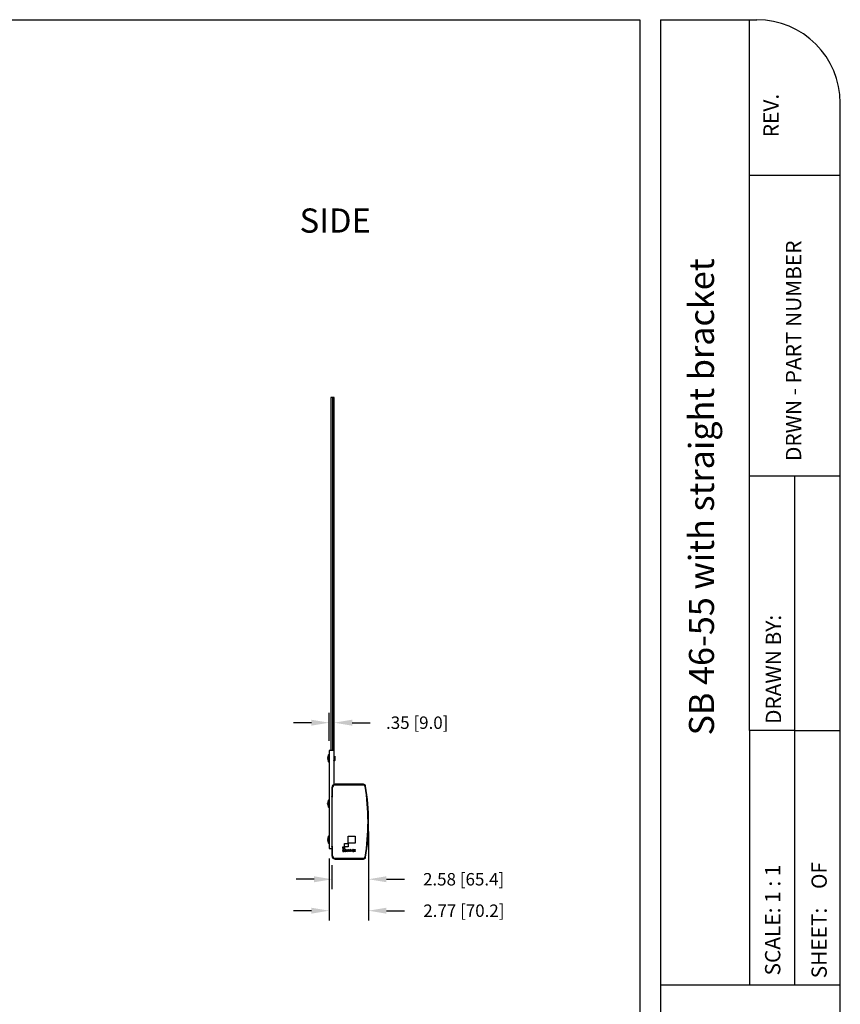
# Model space of a CAD drawing. Extents: x -4345 to -4150, y -359 to -222.
# Drawn here: x -4208 to -4150, y -292 to -222 of the extents above; entities that cross this region are included whole.
import ezdxf

# ---------------------------------------------------------------- set-up
doc = ezdxf.new("R2010")
doc.units = 0
doc.header["$LTSCALE"] = 0.75
doc.header["$MEASUREMENT"] = 0
doc.header["$PDMODE"] = 35
doc.layers.get('0').update_dxf_attribs({"linetype": 'CONTINUOUS'})
doc.layers.get('Defpoints').update_dxf_attribs({"linetype": 'CONTINUOUS'})
for name, color, linetype in [('A-ANNO-DIM', 1, 'CONTINUOUS'), ('SLD-0', 7, 'CONTINUOUS'), ('TB', 254, 'CONTINUOUS'), ('细实线层', 7, 'CONTINUOUS')]:
    doc.layers.add(name, color=color, linetype=linetype)
doc.layers.add('文字层', color=3, linetype='CONTINUOUS', lineweight=15)
doc.styles.add('SLDTEXTSTYLE0', font='TXT', dxfattribs={"width": 0.7})
doc.styles.add('SLDTEXTSTYLE3', font='TXT', dxfattribs={"width": 0.65})
doc.styles.add('SLDTEXTSTYLE4', font='TXT', dxfattribs={"width": 0.633333})
doc.styles.get("Standard").update_dxf_attribs({"font": 'romans.shx'})
doc.dimstyles.new('副本 00', dxfattribs={"dimscale": 7, "dimtxt": 0.125, "dimasz": 0.18, "dimexe": 0.1, "dimexo": 0.1, "dimgap": 0.09, "dimtad": 0, "dimtih": 1, "dimtoh": 1, "dimzin": 4, "dimdsep": 46, "dimtxsty": 'Standard', "dimcen": 0.09, "dimclrd": 1, "dimclre": 1, "dimclrt": 1, "dimadec": 0, "dimazin": 0, "dimtfac": 1, "dimtofl": 0, "dimtmove": 2, "dimatfit": 3, "dimfxl": 0, "dimtolj": 1, "dimtzin": 4, "dimarcsym": 0})

# ---------------------------------------------------------------- blocks, each defined once
blk = doc.blocks.new('*D38')
at = {"color": 1, "lineweight": -2, "transparency": 16777216}
for p, q in [((-4185.743, -273.151), (-4185.743, -271.186)), ((-4185.389, -272.632), (-4185.389, -271.186)), ((-4187.003, -271.886), (-4188.263, -271.886)), ((-4184.129, -271.886), (-4182.869, -271.886))]:
    blk.add_line(p, q, dxfattribs=at)
at = {"color": 1, "transparency": 16777216}
for points in [[(-4187.003, -271.676), (-4187.003, -272.096), (-4185.743, -271.886)], [(-4184.129, -271.676), (-4184.129, -272.096), (-4185.389, -271.886)]]:
    blk.add_solid(points, dxfattribs=at)
at = {"layer": 'Defpoints', "color": 0, "transparency": 16777216}
for p in [(-4185.389, -271.886), (-4185.389, -273.332), (-4185.743, -273.851)]:
    blk.add_point(p, dxfattribs=at)
at = {"color": 1, "transparency": 16777216, "insert": (-4179.554, -271.886), "char_height": 0.875, "attachment_point": 5}
blk.add_mtext('\\A1;.35 [9.0]', dxfattribs=at)
blk = doc.blocks.new('*D39')
at = {"color": 1, "lineweight": -2, "transparency": 16777216}
for p, q in [((-4182.978, -279.55), (-4182.978, -283.602)), ((-4185.554, -281.905), (-4185.554, -283.602)), ((-4186.814, -282.902), (-4188.074, -282.902)), ((-4181.718, -282.902), (-4180.458, -282.902))]:
    blk.add_line(p, q, dxfattribs=at)
at = {"color": 1, "transparency": 16777216}
for points in [[(-4186.814, -282.692), (-4186.814, -283.112), (-4185.554, -282.902)], [(-4181.718, -282.692), (-4181.718, -283.112), (-4182.978, -282.902)]]:
    blk.add_solid(points, dxfattribs=at)
at = {"layer": 'Defpoints', "color": 0, "transparency": 16777216}
for p in [(-4182.978, -278.85), (-4185.554, -281.205), (-4182.978, -282.902)]:
    blk.add_point(p, dxfattribs=at)
at = {"color": 1, "transparency": 16777216, "insert": (-4176.291, -282.902), "char_height": 0.875, "attachment_point": 5}
blk.add_mtext('\\A1;2.58 [65.4]', dxfattribs=at)
blk = doc.blocks.new('*D40')
at = {"color": 1, "lineweight": -2, "transparency": 16777216}
for p, q in [((-4182.978, -279.55), (-4182.978, -285.814)), ((-4185.743, -281.44), (-4185.743, -285.814)), ((-4187.003, -285.114), (-4188.263, -285.114)), ((-4181.718, -285.114), (-4180.458, -285.114))]:
    blk.add_line(p, q, dxfattribs=at)
at = {"color": 1, "transparency": 16777216}
for points in [[(-4187.003, -284.904), (-4187.003, -285.324), (-4185.743, -285.114)], [(-4181.718, -284.904), (-4181.718, -285.324), (-4182.978, -285.114)]]:
    blk.add_solid(points, dxfattribs=at)
at = {"layer": 'Defpoints', "color": 0, "transparency": 16777216}
for p in [(-4182.978, -278.85), (-4185.743, -280.74), (-4182.978, -285.114)]:
    blk.add_point(p, dxfattribs=at)
at = {"color": 1, "transparency": 16777216, "insert": (-4176.272, -285.114), "char_height": 0.875, "attachment_point": 5}
blk.add_mtext('\\A1;2.77 [70.2]', dxfattribs=at)

msp = doc.modelspace()

# ---------------------------------------------------------------- linework, layer by layer
for p, q in [((-4185.625, -249.009), (-4185.625, -273.851)), ((-4185.389, -249.009), (-4185.625, -249.009)), ((-4185.507, -249.009), (-4185.507, -273.851)), ((-4185.389, -274.264), (-4185.389, -249.009)), ((-4185.848, -274.293), (-4185.848, -274.293)), ((-4185.789, -274.402), (-4185.789, -274.155)), ((-4185.772, -274.146), (-4185.763, -274.146)), ((-4185.772, -274.658), (-4185.772, -274.146)), ((-4185.763, -274.146), (-4185.763, -274.658)), ((-4185.428, -273.851), (-4185.743, -273.851)), ((-4185.743, -273.851), (-4185.743, -280.74)), ((-4185.428, -273.851), (-4185.428, -276.245)), ((-4185.409, -274.245), (-4185.428, -274.278)), ((-4185.409, -274.244), (-4185.401, -274.244)), ((-4185.409, -274.245), (-4185.409, -274.244)), ((-4185.4, -274.245), (-4185.401, -274.244)), ((-4185.38, -274.279), (-4185.4, -274.245)), ((-4185.362, -274.245), (-4185.381, -274.278)), ((-4185.362, -274.245), (-4185.361, -274.244)), ((-4185.361, -274.244), (-4185.343, -274.263)), ((-4185.343, -274.263), (-4185.342, -274.264)), ((-4185.342, -274.264), (-4185.342, -274.54)), ((-4185.859, -274.367), (-4185.859, -274.373)), ((-4185.859, -274.375), (-4185.859, -274.378)), ((-4185.859, -274.378), (-4185.859, -274.38)), ((-4185.859, -274.38), (-4185.858, -274.381)), ((-4185.858, -274.423), (-4185.859, -274.425)), ((-4185.859, -274.425), (-4185.859, -274.426)), ((-4185.859, -274.426), (-4185.859, -274.429)), ((-4185.859, -274.431), (-4185.859, -274.435)), ((-4185.858, -274.422), (-4185.858, -274.423)), ((-4185.848, -274.382), (-4185.857, -274.382)), ((-4185.857, -274.421), (-4185.848, -274.421)), ((-4185.848, -274.51), (-4185.848, -274.51)), ((-4185.789, -274.403), (-4185.789, -274.402)), ((-4185.789, -274.649), (-4185.789, -274.403)), ((-4185.772, -274.658), (-4185.763, -274.658)), ((-4185.428, -274.559), (-4185.424, -274.559)), ((-4185.424, -274.559), (-4185.405, -274.526)), ((-4185.424, -274.559), (-4185.424, -274.559)), ((-4185.406, -274.524), (-4185.386, -274.559)), ((-4185.389, -275.78), (-4185.389, -274.553)), ((-4185.386, -274.559), (-4185.385, -274.559)), ((-4185.385, -274.559), (-4185.377, -274.559)), ((-4185.377, -274.559), (-4185.358, -274.526)), ((-4185.377, -274.559), (-4185.377, -274.559)), ((-4185.358, -274.524), (-4185.347, -274.544)), ((-4185.347, -274.544), (-4185.342, -274.54)), ((-4185.347, -274.544), (-4185.347, -274.543)), ((-4185.347, -274.544), (-4185.347, -274.544)), ((-4185.389, -275.78), (-4185.428, -275.78)), ((-4183.333, -276.217), (-4185.318, -276.217)), ((-4185.318, -276.256), (-4185.318, -276.217)), ((-4185.318, -276.256), (-4183.333, -276.256)), ((-4183.333, -276.217), (-4183.333, -276.256)), ((-4183.185, -276.342), (-4183.224, -276.348)), ((-4185.535, -277.132), (-4185.564, -277.106)), ((-4185.554, -276.453), (-4185.515, -276.453)), ((-4185.554, -276.453), (-4185.554, -277.08)), ((-4185.515, -277.08), (-4185.554, -277.08)), ((-4185.515, -277.08), (-4185.515, -276.453)), ((-4185.859, -277.562), (-4185.859, -277.559)), ((-4185.859, -277.565), (-4185.859, -277.562)), ((-4185.859, -277.567), (-4185.859, -277.565)), ((-4185.859, -277.569), (-4185.859, -277.567)), ((-4185.858, -277.57), (-4185.859, -277.569)), ((-4185.858, -277.612), (-4185.859, -277.614)), ((-4185.859, -277.614), (-4185.859, -277.615)), ((-4185.859, -277.615), (-4185.859, -277.618)), ((-4185.859, -277.62), (-4185.859, -277.624)), ((-4185.858, -277.611), (-4185.858, -277.612)), ((-4185.848, -277.571), (-4185.857, -277.571)), ((-4185.857, -277.61), (-4185.848, -277.61)), ((-4185.848, -277.482), (-4185.848, -277.482)), ((-4185.848, -277.482), (-4185.848, -277.482)), ((-4185.848, -277.482), (-4185.848, -277.482)), ((-4185.848, -277.699), (-4185.848, -277.699)), ((-4185.789, -277.344), (-4185.789, -277.344)), ((-4185.789, -277.838), (-4185.789, -277.344)), ((-4185.763, -277.335), (-4185.772, -277.335)), ((-4185.772, -277.847), (-4185.772, -277.335)), ((-4185.763, -277.335), (-4185.763, -277.847)), ((-4185.574, -277.132), (-4185.535, -277.132)), ((-4185.574, -277.132), (-4185.574, -280.569)), ((-4185.535, -280.569), (-4185.535, -277.132)), ((-4185.763, -277.847), (-4185.772, -277.847)), ((-4185.789, -279.863), (-4185.789, -279.863)), ((-4185.789, -280.357), (-4185.789, -279.863)), ((-4185.763, -279.854), (-4185.772, -279.854)), ((-4185.772, -280.366), (-4185.772, -279.854)), ((-4185.763, -279.854), (-4185.763, -280.366)), ((-4184.415, -279.879), (-4183.92, -279.879)), ((-4184.415, -280.374), (-4184.415, -279.879)), ((-4183.92, -279.879), (-4183.92, -280.374)), ((-4185.859, -280.082), (-4185.859, -280.078)), ((-4185.859, -280.084), (-4185.859, -280.082)), ((-4185.859, -280.087), (-4185.859, -280.084)), ((-4185.859, -280.089), (-4185.859, -280.087)), ((-4185.858, -280.09), (-4185.859, -280.089)), ((-4185.858, -280.132), (-4185.859, -280.134)), ((-4185.859, -280.134), (-4185.859, -280.135)), ((-4185.859, -280.135), (-4185.859, -280.138)), ((-4185.859, -280.14), (-4185.859, -280.143)), ((-4185.858, -280.131), (-4185.858, -280.132)), ((-4185.848, -280.091), (-4185.857, -280.091)), ((-4185.857, -280.13), (-4185.848, -280.13)), ((-4185.848, -280.002), (-4185.848, -280.002)), ((-4185.848, -280.002), (-4185.848, -280.002)), ((-4185.848, -280.002), (-4185.848, -280.002)), ((-4185.848, -280.219), (-4185.848, -280.219)), ((-4185.763, -280.366), (-4185.772, -280.366)), ((-4185.535, -280.569), (-4185.574, -280.569)), ((-4185.564, -280.595), (-4185.535, -280.569)), ((-4184.662, -280.376), (-4184.417, -280.376)), ((-4184.662, -280.622), (-4184.662, -280.376)), ((-4184.417, -280.376), (-4184.417, -280.622)), ((-4183.92, -280.374), (-4184.415, -280.374)), ((-4185.743, -280.74), (-4185.554, -280.74)), ((-4185.554, -280.621), (-4185.515, -280.621)), ((-4185.554, -280.621), (-4185.554, -281.248)), ((-4185.515, -281.248), (-4185.554, -281.248)), ((-4185.515, -281.248), (-4185.515, -280.621)), ((-4184.782, -280.911), (-4184.798, -280.919)), ((-4184.798, -280.919), (-4184.796, -280.925)), ((-4184.796, -280.925), (-4184.793, -280.931)), ((-4184.795, -280.84), (-4184.794, -280.835)), ((-4184.795, -280.854), (-4184.795, -280.84)), ((-4184.794, -280.857), (-4184.795, -280.854)), ((-4184.792, -280.832), (-4184.794, -280.835)), ((-4184.794, -280.857), (-4184.792, -280.861)), ((-4184.793, -280.931), (-4184.789, -280.937)), ((-4184.79, -280.829), (-4184.792, -280.832)), ((-4184.792, -280.861), (-4184.79, -280.864)), ((-4184.788, -280.826), (-4184.79, -280.829)), ((-4184.79, -280.864), (-4184.788, -280.867)), ((-4184.789, -280.937), (-4184.787, -280.939)), ((-4184.78, -280.818), (-4184.788, -280.826)), ((-4184.788, -280.867), (-4184.778, -280.876)), ((-4184.787, -280.624), (-4184.664, -280.624)), ((-4184.787, -280.746), (-4184.787, -280.624)), ((-4184.664, -280.746), (-4184.787, -280.746)), ((-4184.787, -280.939), (-4184.784, -280.941)), ((-4184.784, -280.941), (-4184.778, -280.945)), ((-4184.78, -280.916), (-4184.782, -280.911)), ((-4184.773, -280.814), (-4184.78, -280.818)), ((-4184.779, -280.919), (-4184.78, -280.916)), ((-4184.776, -280.923), (-4184.779, -280.919)), ((-4184.778, -280.876), (-4184.772, -280.88)), ((-4184.778, -280.945), (-4184.771, -280.946)), ((-4184.773, -280.925), (-4184.776, -280.923)), ((-4184.773, -280.814), (-4184.771, -280.813)), ((-4184.772, -280.839), (-4184.773, -280.842)), ((-4184.773, -280.842), (-4184.773, -280.85)), ((-4184.773, -280.85), (-4184.772, -280.852)), ((-4184.769, -280.927), (-4184.773, -280.925)), ((-4184.772, -280.839), (-4184.77, -280.835)), ((-4184.772, -280.852), (-4184.771, -280.855)), ((-4184.772, -280.88), (-4184.758, -280.887)), ((-4184.763, -280.812), (-4184.771, -280.813)), ((-4184.768, -280.858), (-4184.771, -280.855)), ((-4184.771, -280.946), (-4184.765, -280.948)), ((-4184.77, -280.835), (-4184.767, -280.833)), ((-4184.76, -280.929), (-4184.769, -280.927)), ((-4184.764, -280.861), (-4184.768, -280.858)), ((-4184.767, -280.833), (-4184.765, -280.831)), ((-4184.765, -280.831), (-4184.758, -280.829)), ((-4184.749, -280.948), (-4184.765, -280.948)), ((-4184.756, -280.865), (-4184.764, -280.861)), ((-4184.763, -280.812), (-4184.756, -280.811)), ((-4184.76, -280.929), (-4184.752, -280.929)), ((-4184.751, -280.829), (-4184.758, -280.829)), ((-4184.758, -280.887), (-4184.751, -280.89)), ((-4184.756, -280.811), (-4184.75, -280.812)), ((-4184.748, -280.869), (-4184.756, -280.865)), ((-4184.752, -280.929), (-4184.749, -280.928)), ((-4184.748, -280.83), (-4184.751, -280.829)), ((-4184.751, -280.89), (-4184.743, -280.894)), ((-4184.75, -280.812), (-4184.744, -280.813)), ((-4184.744, -280.926), (-4184.749, -280.928)), ((-4184.745, -280.947), (-4184.749, -280.948)), ((-4184.748, -280.83), (-4184.743, -280.832)), ((-4184.729, -280.879), (-4184.748, -280.869)), ((-4184.741, -280.946), (-4184.745, -280.947)), ((-4184.744, -280.813), (-4184.738, -280.813)), ((-4184.742, -280.924), (-4184.744, -280.926)), ((-4184.743, -280.832), (-4184.74, -280.834)), ((-4184.743, -280.894), (-4184.74, -280.897)), ((-4184.736, -280.917), (-4184.742, -280.924)), ((-4184.741, -280.946), (-4184.737, -280.945)), ((-4184.74, -280.834), (-4184.738, -280.836)), ((-4184.74, -280.897), (-4184.737, -280.901)), ((-4184.733, -280.816), (-4184.738, -280.813)), ((-4184.738, -280.836), (-4184.735, -280.841)), ((-4184.737, -280.901), (-4184.736, -280.905)), ((-4184.737, -280.945), (-4184.733, -280.943)), ((-4184.736, -280.914), (-4184.736, -280.905)), ((-4184.736, -280.917), (-4184.736, -280.914)), ((-4184.735, -280.841), (-4184.718, -280.833)), ((-4184.729, -280.819), (-4184.733, -280.816)), ((-4184.733, -280.943), (-4184.729, -280.94)), ((-4184.724, -280.822), (-4184.729, -280.819)), ((-4184.724, -280.884), (-4184.729, -280.879)), ((-4184.729, -280.94), (-4184.727, -280.938)), ((-4184.727, -280.938), (-4184.723, -280.935)), ((-4184.721, -280.828), (-4184.724, -280.822)), ((-4184.72, -280.888), (-4184.724, -280.884)), ((-4184.723, -280.935), (-4184.721, -280.931)), ((-4184.718, -280.833), (-4184.721, -280.828)), ((-4184.721, -280.931), (-4184.717, -280.924)), ((-4184.718, -280.892), (-4184.72, -280.888)), ((-4184.716, -280.894), (-4184.718, -280.892)), ((-4184.717, -280.924), (-4184.715, -280.92)), ((-4184.714, -280.902), (-4184.716, -280.894)), ((-4184.714, -280.917), (-4184.715, -280.92)), ((-4184.714, -280.902), (-4184.714, -280.917)), ((-4184.696, -280.879), (-4184.695, -280.871)), ((-4184.695, -280.889), (-4184.696, -280.879)), ((-4184.693, -280.862), (-4184.695, -280.871)), ((-4184.695, -280.889), (-4184.693, -280.898)), ((-4184.691, -280.853), (-4184.693, -280.862)), ((-4184.693, -280.898), (-4184.691, -280.907)), ((-4184.682, -280.837), (-4184.691, -280.853)), ((-4184.691, -280.907), (-4184.686, -280.915)), ((-4184.686, -280.915), (-4184.682, -280.922)), ((-4184.676, -280.83), (-4184.682, -280.837)), ((-4184.682, -280.922), (-4184.676, -280.929)), ((-4184.669, -280.824), (-4184.676, -280.83)), ((-4184.676, -280.929), (-4184.669, -280.935)), ((-4184.674, -280.879), (-4184.673, -280.872)), ((-4184.673, -280.887), (-4184.674, -280.879)), ((-4184.673, -280.872), (-4184.671, -280.865)), ((-4184.671, -280.894), (-4184.673, -280.887)), ((-4184.671, -280.865), (-4184.669, -280.858)), ((-4184.669, -280.902), (-4184.671, -280.894)), ((-4184.661, -280.819), (-4184.669, -280.824)), ((-4184.669, -280.858), (-4184.665, -280.851)), ((-4184.665, -280.908), (-4184.669, -280.902)), ((-4184.669, -280.935), (-4184.661, -280.94)), ((-4184.665, -280.851), (-4184.655, -280.841)), ((-4184.66, -280.914), (-4184.665, -280.908)), ((-4184.664, -280.624), (-4184.664, -280.746)), ((-4184.417, -280.622), (-4184.662, -280.622)), ((-4184.653, -280.815), (-4184.661, -280.819)), ((-4184.661, -280.94), (-4184.653, -280.945)), ((-4184.655, -280.918), (-4184.66, -280.914)), ((-4184.655, -280.841), (-4184.647, -280.837)), ((-4184.647, -280.923), (-4184.655, -280.918)), ((-4184.644, -280.813), (-4184.653, -280.815)), ((-4184.653, -280.945), (-4184.644, -280.947)), ((-4184.647, -280.837), (-4184.641, -280.834)), ((-4184.641, -280.925), (-4184.647, -280.923)), ((-4184.635, -280.811), (-4184.644, -280.813)), ((-4184.644, -280.947), (-4184.635, -280.949)), ((-4184.641, -280.834), (-4184.633, -280.832)), ((-4184.633, -280.927), (-4184.641, -280.925)), ((-4184.635, -280.811), (-4184.626, -280.81)), ((-4184.626, -280.95), (-4184.635, -280.949)), ((-4184.633, -280.832), (-4184.618, -280.832)), ((-4184.626, -280.928), (-4184.633, -280.927)), ((-4184.626, -280.81), (-4184.617, -280.811)), ((-4184.618, -280.927), (-4184.626, -280.928)), ((-4184.617, -280.949), (-4184.626, -280.95)), ((-4184.618, -280.832), (-4184.611, -280.834)), ((-4184.611, -280.925), (-4184.618, -280.927)), ((-4184.608, -280.813), (-4184.617, -280.811)), ((-4184.617, -280.949), (-4184.608, -280.947)), ((-4184.611, -280.834), (-4184.604, -280.837)), ((-4184.604, -280.923), (-4184.611, -280.925)), ((-4184.599, -280.815), (-4184.608, -280.813)), ((-4184.608, -280.947), (-4184.599, -280.945)), ((-4184.604, -280.837), (-4184.598, -280.841)), ((-4184.592, -280.914), (-4184.604, -280.923)), ((-4184.591, -280.819), (-4184.599, -280.815)), ((-4184.599, -280.945), (-4184.591, -280.94)), ((-4184.598, -280.841), (-4184.592, -280.846)), ((-4184.592, -280.846), (-4184.588, -280.851)), ((-4184.583, -280.902), (-4184.592, -280.914)), ((-4184.584, -280.824), (-4184.591, -280.819)), ((-4184.591, -280.94), (-4184.584, -280.935)), ((-4184.588, -280.851), (-4184.583, -280.858)), ((-4184.577, -280.83), (-4184.584, -280.824)), ((-4184.584, -280.935), (-4184.577, -280.929)), ((-4184.583, -280.858), (-4184.581, -280.865)), ((-4184.581, -280.894), (-4184.583, -280.902)), ((-4184.581, -280.865), (-4184.579, -280.872)), ((-4184.579, -280.887), (-4184.581, -280.894)), ((-4184.579, -280.872), (-4184.578, -280.879)), ((-4184.578, -280.879), (-4184.579, -280.887)), ((-4184.571, -280.837), (-4184.577, -280.83)), ((-4184.577, -280.929), (-4184.571, -280.922)), ((-4184.566, -280.845), (-4184.571, -280.837)), ((-4184.571, -280.922), (-4184.566, -280.915)), ((-4184.562, -280.853), (-4184.566, -280.845)), ((-4184.566, -280.915), (-4184.562, -280.907)), ((-4184.558, -280.862), (-4184.562, -280.853)), ((-4184.562, -280.907), (-4184.558, -280.898)), ((-4184.557, -280.871), (-4184.558, -280.862)), ((-4184.558, -280.898), (-4184.557, -280.889)), ((-4184.557, -280.871), (-4184.557, -280.889)), ((-4184.452, -280.889), (-4184.535, -280.809)), ((-4184.535, -280.945), (-4184.535, -280.809)), ((-4184.516, -280.945), (-4184.535, -280.945)), ((-4184.516, -280.853), (-4184.51, -280.861)), ((-4184.516, -280.853), (-4184.516, -280.945)), ((-4184.51, -280.861), (-4184.503, -280.868)), ((-4184.503, -280.868), (-4184.418, -280.95)), ((-4184.445, -280.897), (-4184.452, -280.889)), ((-4184.438, -280.906), (-4184.445, -280.897)), ((-4184.438, -280.814), (-4184.418, -280.814)), ((-4184.438, -280.906), (-4184.438, -280.814)), ((-4184.418, -280.814), (-4184.418, -280.95)), ((-4184.341, -280.809), (-4184.403, -280.945)), ((-4184.381, -280.945), (-4184.403, -280.945)), ((-4184.381, -280.945), (-4184.366, -280.911)), ((-4184.314, -280.911), (-4184.366, -280.911)), ((-4184.359, -280.894), (-4184.345, -280.864)), ((-4184.359, -280.894), (-4184.322, -280.894)), ((-4184.345, -280.864), (-4184.343, -280.857)), ((-4184.343, -280.857), (-4184.34, -280.849)), ((-4184.277, -280.945), (-4184.341, -280.809)), ((-4184.34, -280.849), (-4184.338, -280.857)), ((-4184.338, -280.857), (-4184.336, -280.864)), ((-4184.336, -280.864), (-4184.322, -280.894)), ((-4184.314, -280.911), (-4184.3, -280.945)), ((-4184.277, -280.945), (-4184.3, -280.945)), ((-4184.18, -280.889), (-4184.263, -280.809)), ((-4184.263, -280.945), (-4184.263, -280.809)), ((-4184.243, -280.945), (-4184.263, -280.945)), ((-4184.243, -280.853), (-4184.231, -280.869)), ((-4184.243, -280.853), (-4184.243, -280.945)), ((-4184.231, -280.869), (-4184.146, -280.95)), ((-4184.172, -280.897), (-4184.18, -280.889)), ((-4184.165, -280.906), (-4184.172, -280.897)), ((-4184.165, -280.814), (-4184.146, -280.814)), ((-4184.165, -280.906), (-4184.165, -280.814)), ((-4184.146, -280.814), (-4184.146, -280.95)), ((-4184.125, -280.879), (-4184.124, -280.873)), ((-4184.125, -280.879), (-4184.123, -280.894)), ((-4184.124, -280.873), (-4184.123, -280.866)), ((-4184.122, -280.859), (-4184.123, -280.866)), ((-4184.123, -280.894), (-4184.122, -280.9)), ((-4184.12, -280.853), (-4184.122, -280.859)), ((-4184.122, -280.9), (-4184.12, -280.907)), ((-4184.117, -280.847), (-4184.12, -280.853)), ((-4184.12, -280.907), (-4184.117, -280.913)), ((-4184.114, -280.841), (-4184.117, -280.847)), ((-4184.117, -280.913), (-4184.114, -280.918)), ((-4184.105, -280.83), (-4184.114, -280.841)), ((-4184.114, -280.918), (-4184.105, -280.929)), ((-4184.1, -280.826), (-4184.105, -280.83)), ((-4184.105, -280.929), (-4184.094, -280.938)), ((-4184.102, -280.87), (-4184.103, -280.875)), ((-4184.103, -280.875), (-4184.103, -280.885)), ((-4184.101, -280.894), (-4184.103, -280.885)), ((-4184.101, -280.865), (-4184.102, -280.87)), ((-4184.101, -280.865), (-4184.096, -280.852)), ((-4184.1, -280.899), (-4184.101, -280.894)), ((-4184.094, -280.822), (-4184.1, -280.826)), ((-4184.098, -280.903), (-4184.1, -280.899)), ((-4184.096, -280.907), (-4184.098, -280.903)), ((-4184.096, -280.852), (-4184.092, -280.848)), ((-4184.093, -280.911), (-4184.096, -280.907)), ((-4184.088, -280.819), (-4184.094, -280.822)), ((-4184.094, -280.938), (-4184.088, -280.941)), ((-4184.091, -280.915), (-4184.093, -280.911)), ((-4184.092, -280.848), (-4184.09, -280.844)), ((-4184.087, -280.918), (-4184.091, -280.915)), ((-4184.09, -280.844), (-4184.086, -280.841)), ((-4184.076, -280.813), (-4184.088, -280.819)), ((-4184.088, -280.941), (-4184.082, -280.944)), ((-4184.083, -280.921), (-4184.087, -280.918)), ((-4184.086, -280.841), (-4184.078, -280.835)), ((-4184.079, -280.924), (-4184.083, -280.921)), ((-4184.082, -280.944), (-4184.076, -280.946)), ((-4184.07, -280.927), (-4184.079, -280.924)), ((-4184.078, -280.835), (-4184.069, -280.832)), ((-4184.062, -280.812), (-4184.076, -280.813)), ((-4184.076, -280.946), (-4184.069, -280.947)), ((-4184.062, -280.929), (-4184.07, -280.927)), ((-4184.064, -280.831), (-4184.069, -280.832)), ((-4184.062, -280.948), (-4184.069, -280.947)), ((-4184.059, -280.83), (-4184.064, -280.831)), ((-4184.062, -280.812), (-4184.055, -280.811)), ((-4184.062, -280.929), (-4184.051, -280.929)), ((-4184.049, -280.948), (-4184.062, -280.948)), ((-4184.048, -280.83), (-4184.059, -280.83)), ((-4184.055, -280.811), (-4184.049, -280.811)), ((-4184.051, -280.929), (-4184.045, -280.928)), ((-4184.039, -280.813), (-4184.049, -280.811)), ((-4184.049, -280.948), (-4184.033, -280.946)), ((-4184.048, -280.83), (-4184.038, -280.832)), ((-4184.045, -280.928), (-4184.04, -280.927)), ((-4184.034, -280.924), (-4184.04, -280.927)), ((-4184.028, -280.816), (-4184.039, -280.813)), ((-4184.038, -280.832), (-4184.033, -280.834)), ((-4184.029, -280.923), (-4184.034, -280.924)), ((-4184.033, -280.834), (-4184.028, -280.836)), ((-4184.033, -280.946), (-4184.028, -280.944)), ((-4184.024, -280.919), (-4184.029, -280.923)), ((-4184.018, -280.821), (-4184.028, -280.816)), ((-4184.028, -280.836), (-4184.023, -280.839)), ((-4184.028, -280.944), (-4184.024, -280.942)), ((-4184.018, -280.917), (-4184.024, -280.919)), ((-4184.024, -280.942), (-4184.018, -280.939)), ((-4184.023, -280.839), (-4184.018, -280.842)), ((-4184.013, -280.825), (-4184.018, -280.821)), ((-4184.018, -280.842), (-4184.014, -280.845)), ((-4184.014, -280.913), (-4184.018, -280.917)), ((-4184.018, -280.939), (-4184.014, -280.936)), ((-4184.013, -280.825), (-4184.014, -280.845)), ((-4184.014, -280.913), (-4184.014, -280.936)), ((-4183.991, -280.814), (-4183.918, -280.814)), ((-4183.991, -280.945), (-4183.991, -280.814)), ((-4183.918, -280.945), (-4183.991, -280.945)), ((-4183.918, -280.832), (-4183.97, -280.832)), ((-4183.97, -280.832), (-4183.97, -280.865)), ((-4183.97, -280.865), (-4183.918, -280.865)), ((-4183.918, -280.883), (-4183.97, -280.883)), ((-4183.97, -280.883), (-4183.97, -280.926)), ((-4183.97, -280.926), (-4183.918, -280.926)), ((-4183.918, -280.814), (-4183.918, -280.832)), ((-4183.918, -280.865), (-4183.918, -280.883)), ((-4183.918, -280.926), (-4183.918, -280.945)), ((-4183.333, -281.445), (-4185.318, -281.445)), ((-4185.318, -281.484), (-4185.318, -281.445)), ((-4185.318, -281.484), (-4183.333, -281.484)), ((-4183.333, -281.445), (-4183.333, -281.484)), ((-4183.185, -281.359), (-4183.224, -281.353))]:
    msp.add_line(p, q)
for centre, radius, start, end in [((-4185.56, -274.382), 0.3, 172.53692, 174.23593), ((-4185.406, -274.402), 0.455, 166.2279, 172.53901), ((-4185.406, -274.402), 0.455, 147.15468, 166.24104), ((-4185.772, -274.166), 0.0197, 90, 147.15463), ((-4185.763, -274.166), 0.0197, 0, 90), ((-4185.59, -274.379), 0.27, 174.25159, 175.24713), ((-4185.62, -274.376), 0.239, 175.25637, 176.13081), ((-4185.662, -274.373), 0.197, 176.12662, 177.81696), ((-4185.705, -274.371), 0.154, 177.8833, 178.49121), ((-4185.791, -274.371), 0.0682, 181.90317, 182.76888), ((-4185.787, -274.432), 0.072, 177.30487, 178.95346), ((-4185.721, -274.433), 0.138, 180.85622, 181.92412), ((-4185.684, -274.431), 0.175, 181.91318, 183.32985), ((-4185.646, -274.429), 0.213, 183.29003, 184.05622), ((-4185.615, -274.427), 0.245, 184.0545, 185.29993), ((-4185.584, -274.424), 0.276, 185.27691, 185.82607), ((-4185.563, -274.422), 0.297, 185.83109, 187.47205), ((-4185.406, -274.402), 0.455, 187.46099, 193.7721), ((-4185.406, -274.402), 0.442, 177.4483, 182.5517), ((-4185.406, -274.402), 0.455, 193.75896, 212.84532), ((-4185.772, -274.638), 0.0197, 212.84537, 270), ((-4185.763, -274.638), 0.0197, 270, 0), ((-4185.318, -276.453), 0.236, 90, 180), ((-4185.318, -276.453), 0.197, 90.0284, 179.99649), ((-4183.333, -276.366), 0.15, 9.46705, 90), ((-4183.333, -276.366), 0.11, 9.46982, 89.99971), ((-4198.231, -278.85), 15.214, 350.53295, 9.46707), ((-4198.231, -278.85), 15.253, 350.53295, 9.46705), ((-4185.535, -277.132), 0.0394, 138.59038, 180), ((-4185.594, -277.08), 0.0394, 318.59038, 0), ((-4185.594, -277.08), 0.0787, 318.59038, 0), ((-4185.614, -277.565), 0.245, 174.49081, 176.10744), ((-4185.646, -277.563), 0.213, 176.11985, 176.63859), ((-4185.689, -277.561), 0.17, 176.56763, 178.4279), ((-4185.731, -277.56), 0.129, 178.42851, 179.54311), ((-4185.786, -277.621), 0.0731, 177.43026, 179.07239), ((-4185.719, -277.621), 0.14, 180.93041, 181.98898), ((-4185.682, -277.62), 0.177, 181.97848, 183.37349), ((-4185.645, -277.618), 0.214, 183.3355, 184.09824), ((-4185.613, -277.616), 0.247, 184.09619, 185.31938), ((-4185.564, -277.57), 0.296, 172.52362, 174.23119), ((-4185.584, -277.568), 0.275, 174.24018, 174.52878), ((-4185.585, -277.613), 0.275, 185.29876, 185.8469), ((-4185.563, -277.611), 0.297, 185.85239, 187.47274), ((-4185.406, -277.591), 0.455, 166.2279, 172.53901), ((-4185.406, -277.591), 0.455, 187.46099, 193.7721), ((-4185.406, -277.591), 0.455, 147.15412, 166.22471), ((-4185.406, -277.591), 0.442, 177.4483, 182.5517), ((-4185.406, -277.591), 0.455, 193.75872, 212.84592), ((-4185.772, -277.354), 0.0197, 90, 147.15468), ((-4185.763, -277.354), 0.0197, 0, 90), ((-4185.772, -277.827), 0.0197, 212.84532, 270), ((-4185.763, -277.827), 0.0197, 270, 0), ((-4185.406, -280.11), 0.455, 147.15412, 166.22471), ((-4185.772, -279.874), 0.0197, 90, 147.15468), ((-4185.763, -279.874), 0.0197, 0, 90), ((-4185.614, -280.085), 0.245, 174.49081, 176.10744), ((-4185.646, -280.083), 0.213, 176.11985, 176.63859), ((-4185.689, -280.08), 0.17, 176.56763, 178.4279), ((-4185.731, -280.079), 0.129, 178.42851, 179.54311), ((-4185.786, -280.141), 0.0731, 177.43026, 179.07239), ((-4185.719, -280.141), 0.14, 180.93041, 181.98898), ((-4185.682, -280.14), 0.177, 181.97848, 183.37349), ((-4185.645, -280.138), 0.214, 183.3355, 184.09824), ((-4185.613, -280.135), 0.247, 184.09619, 185.31938), ((-4185.564, -280.09), 0.296, 172.52362, 174.23119), ((-4185.584, -280.088), 0.275, 174.24018, 174.52878), ((-4185.585, -280.133), 0.275, 185.29876, 185.8469), ((-4185.563, -280.131), 0.297, 185.85239, 187.47274), ((-4185.406, -280.11), 0.455, 166.2279, 172.53901), ((-4185.406, -280.11), 0.455, 187.46099, 193.7721), ((-4185.406, -280.11), 0.442, 177.4483, 182.5517), ((-4185.406, -280.11), 0.455, 193.75872, 212.84592), ((-4185.772, -280.346), 0.0197, 212.84532, 270), ((-4185.763, -280.346), 0.0197, 270, 0), ((-4185.535, -280.569), 0.0394, 180, 221.40962), ((-4185.594, -280.621), 0.0787, 0, 41.40962), ((-4185.594, -280.621), 0.0394, 0, 41.40962), ((-4185.318, -281.248), 0.236, 180, 270), ((-4185.318, -281.248), 0.197, 180.02839, 269.99651), ((-4183.333, -281.335), 0.11, 270.0033, 350.53268), ((-4183.333, -281.335), 0.15, 270, 350.53295)]:
    msp.add_arc(centre, radius, start, end)
for points, knots in [([(-4185.428, -274.279), (-4185.427, -274.28), (-4185.427, -274.281), (-4185.426, -274.284), (-4185.425, -274.287), (-4185.425, -274.292), (-4185.424, -274.298), (-4185.423, -274.307), (-4185.422, -274.32), (-4185.421, -274.338), (-4185.419, -274.358), (-4185.418, -274.38), (-4185.417, -274.402), (-4185.415, -274.424), (-4185.414, -274.445), (-4185.413, -274.465), (-4185.411, -274.481), (-4185.41, -274.492), (-4185.41, -274.499), (-4185.409, -274.506), (-4185.408, -274.511), (-4185.408, -274.516), (-4185.407, -274.52), (-4185.406, -274.522), (-4185.406, -274.524), (-4185.406, -274.524)], [0, 0, 0, 0, 0.007455, 0.018831, 0.034114, 0.053229, 0.076068, 0.102432, 0.164785, 0.238333, 0.320558, 0.408787, 0.500042, 0.591301, 0.679518, 0.761755, 0.835269, 0.867972, 0.897652, 0.924008, 0.946798, 0.965916, 0.981239, 0.992599, 1, 1, 1, 1]), ([(-4185.409, -274.244), (-4185.409, -274.244), (-4185.408, -274.244), (-4185.408, -274.245), (-4185.408, -274.245), (-4185.408, -274.246), (-4185.407, -274.247), (-4185.407, -274.249), (-4185.406, -274.252), (-4185.406, -274.256), (-4185.405, -274.262), (-4185.404, -274.27), (-4185.404, -274.279), (-4185.403, -274.288), (-4185.402, -274.299), (-4185.401, -274.316), (-4185.4, -274.338), (-4185.399, -274.366), (-4185.397, -274.395), (-4185.396, -274.425), (-4185.394, -274.454), (-4185.393, -274.481), (-4185.392, -274.501), (-4185.391, -274.516), (-4185.39, -274.526), (-4185.389, -274.535), (-4185.389, -274.542), (-4185.388, -274.548), (-4185.387, -274.553), (-4185.387, -274.556), (-4185.386, -274.558), (-4185.386, -274.558), (-4185.386, -274.559)], [0, 0, 0, 0, 0.001272, 0.002184, 0.003332, 0.006392, 0.01052, 0.015731, 0.022025, 0.037833, 0.057828, 0.081845, 0.109671, 0.141056, 0.175719, 0.213344, 0.296095, 0.386304, 0.480695, 0.575836, 0.668269, 0.754635, 0.831798, 0.866039, 0.896962, 0.92429, 0.94778, 0.967222, 0.982457, 0.993379, 0.997218, 1, 1, 1, 1]), ([(-4185.377, -274.559), (-4185.377, -274.559), (-4185.378, -274.559), (-4185.378, -274.559), (-4185.378, -274.558), (-4185.378, -274.557), (-4185.379, -274.556), (-4185.379, -274.555), (-4185.38, -274.552), (-4185.38, -274.547), (-4185.381, -274.541), (-4185.382, -274.534), (-4185.382, -274.525), (-4185.383, -274.515), (-4185.384, -274.504), (-4185.385, -274.488), (-4185.386, -274.466), (-4185.387, -274.438), (-4185.389, -274.408), (-4185.39, -274.378), (-4185.392, -274.35), (-4185.393, -274.323), (-4185.394, -274.302), (-4185.395, -274.287), (-4185.396, -274.277), (-4185.397, -274.269), (-4185.397, -274.261), (-4185.398, -274.255), (-4185.399, -274.251), (-4185.399, -274.247), (-4185.4, -274.246), (-4185.4, -274.245), (-4185.4, -274.245)], [0, 0, 0, 0, 0.001269, 0.002179, 0.003325, 0.006385, 0.010515, 0.015728, 0.022026, 0.03784, 0.057843, 0.081869, 0.109705, 0.141102, 0.175777, 0.213415, 0.296193, 0.386427, 0.480841, 0.575999, 0.668442, 0.754808, 0.83196, 0.86619, 0.897101, 0.924413, 0.947882, 0.967302, 0.982514, 0.993411, 0.997236, 1, 1, 1, 1]), ([(-4185.38, -274.279), (-4185.38, -274.28), (-4185.38, -274.281), (-4185.379, -274.284), (-4185.378, -274.287), (-4185.378, -274.292), (-4185.377, -274.298), (-4185.376, -274.307), (-4185.375, -274.32), (-4185.373, -274.338), (-4185.372, -274.358), (-4185.371, -274.38), (-4185.369, -274.402), (-4185.368, -274.424), (-4185.367, -274.445), (-4185.365, -274.465), (-4185.364, -274.483), (-4185.363, -274.497), (-4185.362, -274.506), (-4185.361, -274.511), (-4185.36, -274.516), (-4185.36, -274.52), (-4185.359, -274.522), (-4185.359, -274.524), (-4185.358, -274.524)], [0, 0, 0, 0, 0.007408, 0.018728, 0.034009, 0.053137, 0.075934, 0.102259, 0.164656, 0.238167, 0.320444, 0.408682, 0.49998, 0.591271, 0.679522, 0.761777, 0.835325, 0.897673, 0.924011, 0.946859, 0.965966, 0.981198, 0.992546, 1, 1, 1, 1]), ([(-4185.347, -274.543), (-4185.348, -274.542), (-4185.348, -274.54), (-4185.348, -274.536), (-4185.349, -274.531), (-4185.349, -274.525), (-4185.35, -274.517), (-4185.35, -274.505), (-4185.351, -274.488), (-4185.352, -274.464), (-4185.353, -274.439), (-4185.354, -274.412), (-4185.355, -274.384), (-4185.355, -274.357), (-4185.356, -274.331), (-4185.357, -274.311), (-4185.358, -274.296), (-4185.358, -274.286), (-4185.358, -274.277), (-4185.359, -274.269), (-4185.359, -274.262), (-4185.36, -274.256), (-4185.36, -274.252), (-4185.36, -274.249), (-4185.361, -274.248), (-4185.361, -274.246), (-4185.361, -274.245), (-4185.361, -274.245), (-4185.361, -274.244), (-4185.361, -274.244)], [0, 0, 0, 0, 0.008573, 0.021526, 0.038756, 0.060089, 0.085315, 0.114201, 0.181809, 0.260392, 0.347064, 0.438716, 0.532116, 0.624025, 0.711312, 0.791064, 0.82728, 0.860656, 0.89093, 0.917862, 0.941238, 0.960883, 0.976657, 0.983059, 0.988456, 0.992839, 0.996211, 0.998582, 1, 1, 1, 1]), ([(-4185.858, -274.381), (-4185.858, -274.381), (-4185.858, -274.381), (-4185.858, -274.382), (-4185.857, -274.382), (-4185.857, -274.382)], [0, 0, 0, 0, 0.329989, 0.596872, 1, 1, 1, 1]), ([(-4185.857, -274.421), (-4185.857, -274.421), (-4185.858, -274.422), (-4185.858, -274.422), (-4185.858, -274.422)], [0, 0, 0, 0, 0.411777, 1, 1, 1, 1]), ([(-4185.424, -274.559), (-4185.425, -274.559), (-4185.425, -274.559), (-4185.425, -274.558), (-4185.426, -274.557), (-4185.426, -274.556), (-4185.426, -274.554), (-4185.427, -274.553), (-4185.427, -274.552)], [0, 0, 0, 0, 0.093198, 0.175137, 0.284142, 0.42102, 0.585987, 1, 1, 1, 1]), ([(-4185.857, -277.571), (-4185.857, -277.571), (-4185.858, -277.571), (-4185.858, -277.57), (-4185.858, -277.57), (-4185.858, -277.57)], [0, 0, 0, 0, 0.402226, 0.66931, 1, 1, 1, 1]), ([(-4185.857, -277.61), (-4185.857, -277.61), (-4185.858, -277.611), (-4185.858, -277.611), (-4185.858, -277.611)], [0, 0, 0, 0, 0.409972, 1, 1, 1, 1]), ([(-4185.857, -280.091), (-4185.857, -280.091), (-4185.858, -280.09), (-4185.858, -280.09), (-4185.858, -280.09), (-4185.858, -280.09)], [0, 0, 0, 0, 0.402226, 0.66931, 1, 1, 1, 1]), ([(-4185.857, -280.13), (-4185.857, -280.13), (-4185.858, -280.13), (-4185.858, -280.131), (-4185.858, -280.131)], [0, 0, 0, 0, 0.409972, 1, 1, 1, 1])]:
    msp.add_open_spline(points, degree=3, knots=knots)
at = {"layer": 'SLD-0'}
for p, q in [((-4156.18, -233.373), (-4156.18, -222.422)), ((-4156.18, -254.523), (-4156.18, -233.373)), ((-4156.18, -233.373), (-4149.788, -233.373)), ((-4156.18, -272.43), (-4156.18, -254.523)), ((-4156.18, -254.523), (-4152.984, -254.523)), ((-4152.984, -272.43), (-4152.984, -254.523)), ((-4152.984, -254.523), (-4149.788, -254.523)), ((-4152.984, -272.43), (-4156.18, -272.43)), ((-4156.18, -272.43), (-4156.18, -290.337)), ((-4152.984, -290.337), (-4152.984, -272.43)), ((-4152.984, -272.43), (-4149.788, -272.43))]:
    msp.add_line(p, q, dxfattribs=at)
at = {"layer": 'TB'}
msp.add_line((-4152.984, -254.523), (-4149.788, -254.523), dxfattribs=at)
at = {"layer": '细实线层'}
for p, q in [((-4339.621, -222.422), (-4163.888, -222.422)), ((-4163.888, -222.422), (-4163.888, -358.769)), ((-4162.431, -222.422), (-4162.431, -358.769)), ((-4162.431, -222.422), (-4155.663, -222.422)), ((-4149.788, -352.894), (-4149.788, -228.297)), ((-4162.431, -290.337), (-4149.788, -290.337))]:
    msp.add_line(p, q, dxfattribs=at)
msp.add_arc((-4155.663, -228.297), 5.875, 0, 90, dxfattribs=at)

# ---------------------------------------------------------------- texts
at = {"layer": 'A-ANNO-DIM', "insert": (-4187.836, -235.704), "char_height": 1.7008, "width": 29.29485, "attachment_point": 1}
msp.add_mtext('SIDE', dxfattribs=at)
at = {"layer": '文字层', "attachment_point": 1, "rotation": 90}
for s, insert, char_height, style in [('REV.', (-4155.202, -230.692), 1.0771, 'SLDTEXTSTYLE0'), ('DRWN - PART NUMBER', (-4153.617, -253.47), 1.07708, 'SLDTEXTSTYLE0'), ('SB 46-55 with straight bracket', (-4160.439, -272.782), 1.7625, 'SLDTEXTSTYLE0'), ('DRAWN BY:', (-4155.031, -271.972), 1.0771, 'SLDTEXTSTYLE0'), ('SCALE: 1 : 1', (-4155.084, -289.67), 1.07708, 'SLDTEXTSTYLE3'), ('SHEET:    OF', (-4151.817, -289.872), 1.07708, 'SLDTEXTSTYLE4')]:
    msp.add_mtext(s, dxfattribs=dict(at, insert=insert, char_height=char_height, style=style))

# ---------------------------------------------------------------- dimensions: what is measured, and where the dimension line sits
for base, p1, p2, picture, middle in [((-4185.389, -271.886), (-4185.743, -273.851), (-4185.389, -273.332), '*D38', (-4179.554, -271.886)), ((-4182.9777, -285.114), (-4185.7434, -280.7402), (-4182.9777, -278.8505), '*D40', (-4176.2719, -285.114)), ((-4182.978, -282.902), (-4185.554, -281.205), (-4182.978, -278.85), '*D39', (-4176.291, -282.902))]:
    dim = msp.add_linear_dim(base=base, p1=p1, p2=p2, dimstyle='副本 00')
    dim.commit()
    dim.dimension.update_dxf_attribs({"geometry": picture, "text_midpoint": middle, "dimtype": 160})

doc.saveas('drawing.dxf')
